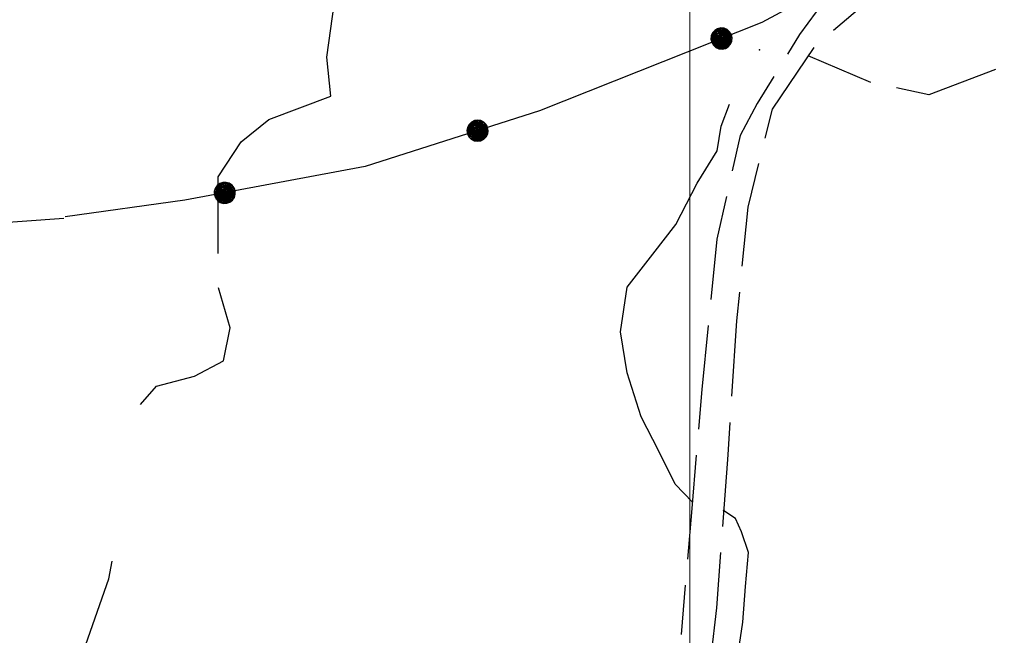
# Model space of a CAD drawing. Extents: x 2583125 to 2587949, y 4505142 to 4508600.
# Drawn here: x 2586436 to 2586530, y 4506387 to 4506446 of the extents above; entities that cross this region are included whole.
import ezdxf

# ---------------------------------------------------------------- set-up
doc = ezdxf.new("R2010")
doc.units = 0
doc.header["$LTSCALE"] = 5
doc.header["$MEASUREMENT"] = 0
for name, pattern in [('102', [2.5, 2, -0.5]), ('502', [5, 2.5, 2.5]), ('701', [2.5, 2, -0.5])]:
    doc.linetypes.add(name, pattern=pattern)
for name, color, linetype in [('10200000', 1, '102'), ('50200000', 1, '502'), ('70100000', 1, '701'), ('80100000', 2, 'Continuous'), ('80200000', 1, 'Continuous'), ('PARAMETR', 1, 'Continuous')]:
    doc.layers.add(name, color=color, linetype=linetype)

# ---------------------------------------------------------------- blocks, each defined once
blk = doc.blocks.new('CERCHIO5')
at = {"linetype": 'Continuous'}
for p, q in [((-0.196, -0.062), (0.022, 0.2)), ((-0.066, 0.194), (-0.123, 0.166)), ((0.06, 0.194), (-0.123, -0.164)), ((-0.123, -0.164), (-0.066, 0.194)), ((0.022, 0.2), (-0.072, 0.156)), ((-0.003, 0.204), (-0.066, 0.194)), ((-0.066, 0.194), (0.116, -0.164)), ((-0.003, 0.001), (-0.003, 0.204)), ((0.06, 0.194), (-0.003, 0.204)), ((-0.003, 0.001), (0.06, 0.194)), ((-0.002, 0.069), (0.042, 0.197)), ((0.042, 0.197), (0.067, 0.101)), ((0.116, 0.166), (0.06, 0.194)), ((-0.196, 0.064), (-0.206, 0.001)), ((-0.206, 0.001), (-0.196, -0.062)), ((-0.003, -0.202), (-0.206, 0.001)), ((-0.206, 0.001), (-0.003, 0.001)), ((-0.168, 0.12), (-0.196, 0.064)), ((0.162, -0.118), (-0.196, 0.064)), ((-0.196, 0.064), (0.19, -0.062)), ((-0.183, 0.032), (-0.184, 0.013)), ((-0.184, 0.013), (-0.184, -0.047)), ((-0.18, 0.058), (-0.183, 0.032)), ((-0.167, 0.093), (-0.182, 0.091)), ((-0.182, 0.091), (-0.092, 0.063)), ((-0.152, 0.092), (-0.18, 0.058)), ((-0.158, 0.051), (-0.172, 0.001)), ((-0.172, 0.001), (-0.165, -0.077)), ((-0.168, -0.118), (0.094, 0.177)), ((-0.123, 0.166), (-0.168, 0.12)), ((0.19, -0.062), (-0.168, 0.12)), ((-0.168, 0.12), (0, 0)), ((0, 0), (-0.168, -0.118)), ((-0.152, 0.092), (-0.167, 0.093)), ((-0.166, 0.023), (-0.083, 0.112)), ((-0.122, -0.02), (-0.166, 0.023)), ((-0.072, 0.156), (-0.158, 0.051)), ((-0.138, 0.053), (-0.158, -0.016)), ((-0.142, 0.108), (-0.152, 0.092)), ((-0.126, 0.022), (-0.152, 0.092)), ((-0.127, 0.089), (-0.145, 0)), ((-0.145, 0), (-0.12, -0.069)), ((-0.092, 0.063), (-0.144, 0.144)), ((-0.144, 0.144), (-0.002, 0.069)), ((-0.105, 0.116), (-0.142, 0.108)), ((-0.076, 0.082), (-0.138, 0.053)), ((-0.072, 0.156), (-0.127, 0.089)), ((-0.127, 0.089), (-0.123, 0.112)), ((-0.11, -0.009), (-0.127, 0.089)), ((-0.091, -0.032), (-0.126, 0.022)), ((-0.003, -0.202), (-0.123, 0.166)), ((-0.123, 0.166), (0.162, -0.118)), ((-0.123, 0.112), (-0.114, 0.138)), ((-0.084, 0.048), (-0.122, -0.02)), ((-0.114, 0.138), (-0.098, 0.178)), ((-0.072, 0.156), (-0.105, 0.116)), ((-0.098, 0.178), (-0.082, 0.172)), ((-0.022, 0.154), (-0.084, 0.048)), ((-0.083, 0.112), (0.009, 0.101)), ((-0.082, 0.172), (-0.032, 0.175)), ((-0.05, 0.134), (-0.076, 0.082)), ((-0.032, 0.175), (-0.072, 0.156)), ((-0.003, 0.152), (-0.072, 0.156)), ((-0.051, 0.061), (-0.07, -0.008)), ((-0.068, -0.179), (0.035, 0.008)), ((0.012, 0.149), (-0.051, 0.112)), ((-0.051, 0.112), (-0.051, 0.061)), ((-0.016, 0.097), (-0.051, 0.061)), ((-0.051, 0.061), (-0.016, 0.097)), ((-0.04, 0.124), (-0.05, 0.134)), ((-0.032, 0.175), (-0.04, 0.124)), ((0.01, 0.186), (-0.032, 0.175)), ((0, 0.174), (-0.032, 0.175)), ((-0.032, 0.175), (0.012, 0.149)), ((0.006, 0.054), (-0.026, -0.018)), ((0.061, 0.125), (-0.022, 0.154)), ((-0.016, 0.097), (0.034, 0.11)), ((0.065, 0.085), (-0.016, 0.097)), ((0.116, 0.166), (-0.003, -0.202)), ((0.058, 0.137), (-0.003, 0.152)), ((-0.003, 0.001), (0.197, 0.001)), ((-0.003, 0.001), (-0.003, -0.202)), ((0.042, 0.16), (0, 0.174)), ((0.072, 0.053), (0.002, -0.036)), ((0.067, 0.043), (0.006, 0.054)), ((0.009, 0.101), (0.072, 0.053)), ((0.034, 0.11), (0.01, 0.186)), ((0.026, -0.083), (0.079, 0.072)), ((0.147, 0.135), (0.033, 0.066)), ((0.033, 0.066), (0.19, 0.064)), ((0.034, 0.11), (0.093, 0.094)), ((0.074, -0.087), (0.034, 0.11)), ((0.035, 0.008), (0.147, 0.135)), ((0.094, 0.177), (0.038, -0.196)), ((0.107, 0.137), (0.042, 0.16)), ((0.051, -0.062), (0.106, 0.031)), ((0.118, 0.117), (0.058, 0.137)), ((0.06, -0.192), (0.116, 0.166)), ((0.162, 0.12), (0.06, -0.192)), ((0.079, 0.072), (0.061, 0.125)), ((0.119, 0.036), (0.065, 0.085)), ((0.065, -0.017), (0.067, 0.043)), ((0.067, 0.101), (0.08, 0.184)), ((0.08, 0.184), (0.195, -0.034)), ((0.093, 0.094), (0.124, 0.053)), ((0.14, 0.07), (0.097, -0.076)), ((0.106, 0.031), (0.14, 0.105)), ((0.158, 0.109), (0.107, 0.137)), ((0.162, 0.12), (0.116, 0.166)), ((0.116, -0.164), (0.162, 0.12)), ((0.116, -0.06), (0.119, 0.036)), ((0.156, 0.064), (0.118, 0.117)), ((0.124, 0.053), (0.124, 0.053)), ((0.124, 0.053), (0.128, -0.03)), ((0.131, -0.07), (0.156, 0.001)), ((0.14, 0.105), (0.14, 0.07)), ((0.162, 0.044), (0.156, 0.064)), ((0.156, 0.001), (0.162, 0.044)), ((0.174, 0.064), (0.158, 0.109)), ((0.19, 0.064), (0.162, 0.12)), ((0.19, 0.064), (0.173, -0.096)), ((0.182, -0.008), (0.174, 0.064)), ((0.2, 0.001), (0.19, 0.064)), ((0.19, -0.062), (0.2, 0.001)), ((-0.196, -0.062), (-0.168, -0.118)), ((0.173, -0.096), (-0.196, -0.062)), ((-0.184, -0.047), (-0.165, -0.099)), ((-0.168, -0.118), (-0.123, -0.164)), ((-0.165, -0.077), (-0.13, -0.127)), ((-0.165, -0.099), (-0.12, -0.15)), ((-0.158, -0.016), (-0.117, -0.042)), ((-0.15, -0.04), (-0.156, -0.11)), ((-0.156, -0.11), (-0.106, -0.134)), ((-0.122, -0.02), (-0.15, -0.04)), ((-0.13, -0.127), (-0.06, -0.146)), ((-0.125, -0.057), (-0.108, -0.025)), ((-0.101, -0.082), (-0.125, -0.057)), ((-0.123, -0.164), (-0.066, -0.192)), ((-0.108, -0.025), (-0.122, -0.02)), ((-0.12, -0.069), (-0.087, -0.093)), ((-0.12, -0.15), (-0.06, -0.163)), ((-0.117, -0.042), (-0.078, -0.017)), ((-0.101, -0.082), (-0.11, -0.009)), ((-0.106, -0.134), (-0.093, -0.156)), ((-0.003, -0.094), (-0.101, -0.082)), ((-0.083, -0.14), (-0.101, -0.082)), ((-0.064, -0.045), (-0.097, -0.097)), ((-0.097, -0.097), (0.026, -0.134)), ((-0.093, -0.156), (-0.091, -0.18)), ((-0.054, -0.075), (-0.091, -0.032)), ((-0.091, -0.18), (-0.054, -0.075)), ((-0.087, -0.093), (-0.028, -0.126)), ((-0.034, -0.151), (-0.083, -0.14)), ((-0.07, -0.008), (-0.042, -0.049)), ((0.038, -0.196), (-0.068, -0.179)), ((0.097, -0.076), (-0.064, -0.045)), ((-0.06, -0.146), (0.011, -0.159)), ((-0.06, -0.163), (-0.032, -0.185)), ((0.002, -0.036), (-0.054, -0.075)), ((0.051, -0.062), (-0.054, -0.075)), ((-0.054, -0.075), (0.051, -0.062)), ((-0.054, -0.075), (-0.049, -0.182)), ((-0.049, -0.182), (0.026, -0.083)), ((-0.042, -0.049), (0.014, -0.064)), ((0.048, -0.128), (-0.034, -0.151)), ((-0.032, -0.185), (0.04, -0.182)), ((-0.028, -0.126), (0.048, -0.128)), ((-0.026, -0.018), (0.022, -0.048)), ((0.136, -0.106), (-0.003, -0.094)), ((0.011, -0.159), (0.044, -0.153)), ((0.014, -0.064), (0.048, -0.061)), ((0.022, -0.048), (0.075, -0.075)), ((0.026, -0.134), (0.074, -0.087)), ((0.128, -0.03), (0.035, -0.054)), ((0.035, -0.054), (0.048, -0.128)), ((0.04, -0.182), (0.062, -0.176)), ((0.044, -0.153), (0.098, -0.127)), ((0.048, -0.061), (0.065, -0.017)), ((0.048, -0.128), (0.107, -0.112)), ((0.128, -0.03), (0.051, -0.062)), ((0.06, -0.192), (0.116, -0.164)), ((0.062, -0.176), (0.095, -0.16)), ((0.075, -0.075), (0.152, -0.078)), ((0.095, -0.16), (0.119, -0.147)), ((0.098, -0.127), (0.131, -0.07)), ((0.107, -0.112), (0.116, -0.06)), ((0.116, -0.164), (0.162, -0.118)), ((0.119, -0.147), (0.136, -0.106)), ((0.195, -0.034), (0.128, -0.03)), ((0.152, -0.078), (0.175, -0.074)), ((0.162, -0.118), (0.19, -0.062)), ((0.175, -0.074), (0.182, -0.008)), ((-0.066, -0.192), (-0.003, -0.202)), ((-0.003, -0.202), (0.06, -0.192))]:
    blk.add_line(p, q, dxfattribs=at)

msp = doc.modelspace()

# ---------------------------------------------------------------- linework, layer by layer
at = {"layer": '10200000', "linetype": '102', "flags": 128}
for points in [[(2586743.344, 4506522.039), (2586734.883, 4506520.844), (2586724.281, 4506518.859), (2586714.273, 4506516.203), (2586705.852, 4506514.438), (2586696.844, 4506512.453), (2586687.469, 4506510.773), (2586679.047, 4506509.773), (2586670.492, 4506508.57), (2586661.094, 4506507.578), (2586653.523, 4506506.844), (2586647.023, 4506506.227), (2586641.547, 4506504.719), (2586636.117, 4506502.422), (2586630.523, 4506498.883), (2586623.023, 4506492.023), (2586617.68, 4506487.367), (2586609.422, 4506480.883), (2586602.797, 4506475.398), (2586597.609, 4506472.617), (2586591.141, 4506470.398), (2586581.242, 4506467.938), (2586572.148, 4506465.703), (2586563.047, 4506463.523), (2586554.563, 4506461.906), (2586549.133, 4506460.57), (2586541.523, 4506458.797), (2586533.773, 4506456.68), (2586528.656, 4506454.344), (2586521.727, 4506450.133), (2586516.93, 4506447.148), (2586511.922, 4506442.938), (2586507.891, 4506436.961), (2586505.578, 4506427.594), (2586504.492, 4506416.688), (2586503.656, 4506403.844), (2586502.578, 4506389.203), (2586501.133, 4506377.023)], [(2586515.633, 4506449.992), (2586512.109, 4506446.281), (2586510.523, 4506444.133), (2586506.469, 4506437.5), (2586504.844, 4506434.438), (2586502.609, 4506424.508), (2586501.172, 4506410.102), (2586500.203, 4506398.727), (2586499.172, 4506386.633)]]:
    msp.add_lwpolyline(points, dxfattribs=at)
at = {"layer": '50200000', "linetype": '502', "flags": 128}
for points in [[(2586472.211, 4506468.203), (2586490.641, 4506472.656), (2586503.008, 4506476.344), (2586502.93, 4506484.93), (2586526.844, 4506501.688), (2586531.813, 4506501.281), (2586545.602, 4506465.938), (2586530.727, 4506463.633), (2586526.453, 4506456.953), (2586518.094, 4506451.32), (2586506.922, 4506445.289), (2586485.594, 4506436.828), (2586468.906, 4506431.477), (2586451.602, 4506428.25), (2586440.133, 4506426.672)], [(2586440, 4506426.5), (2586411.172, 4506424.406), (2586396.516, 4506423.063), (2586383.852, 4506420.5), (2586373.773, 4506417.719), (2586366.43, 4506416.5), (2586358.938, 4506415.125), (2586354.68, 4506416.031), (2586349.25, 4506417.219), (2586342.445, 4506417.063), (2586333.133, 4506415.156), (2586316.383, 4506411.938), (2586293.305, 4506405.969), (2586276.328, 4506401.969), (2586267.906, 4506398.094), (2586263.008, 4506394.875), (2586259.961, 4506392.313), (2586256.461, 4506390.031), (2586251.969, 4506389.375), (2586247.516, 4506389.938), (2586241.367, 4506389.719), (2586234.422, 4506387.438), (2586223.867, 4506384.25), (2586181.547, 4506367.813), (2586159.633, 4506358.938)]]:
    msp.add_lwpolyline(points, dxfattribs=at)
at = {"layer": '70100000', "linetype": '701', "flags": 128}
msp.add_lwpolyline([(2586534.109, 4506425.789), (2586539.398, 4506439.633), (2586529.539, 4506440.844), (2586522.906, 4506438.344), (2586517.422, 4506439.508), (2586511.344, 4506442.078)], dxfattribs=at)
at = {"layer": '80100000', "linetype": 'Continuous', "flags": 128}
for points in [[(2586500.258, 4506399.328), (2586498.602, 4506401.055), (2586497.047, 4506404.203), (2586495.359, 4506407.5), (2586494.023, 4506411.719), (2586493.383, 4506415.633), (2586494.008, 4506419.922), (2586496.461, 4506423.094), (2586498.68, 4506425.93), (2586500.719, 4506429.867), (2586502.641, 4506432.977), (2586503.031, 4506435.328), (2586503.828, 4506437.445)], [(2586503.258, 4506398.477), (2586503.195, 4506398.516)], [(2586503.391, 4506372.656), (2586503.867, 4506376.719), (2586504.258, 4506380.422), (2586504.57, 4506384.398), (2586505.078, 4506387.82), (2586505.344, 4506391.242), (2586505.648, 4506394.5), (2586504.961, 4506396.469), (2586504.391, 4506397.75), (2586503.258, 4506398.477)]]:
    msp.add_lwpolyline(points, dxfattribs=at)
at = {"layer": '80100000', "linetype": 'Continuous'}
msp.add_point((2586506.703, 4506442.672), dxfattribs=at)
at = {"layer": '80200000', "linetype": 'Continuous', "flags": 128}
for points in [[(2586454.805, 4506423.141), (2586454.82, 4506426.547), (2586454.797, 4506430.477), (2586457.023, 4506433.852), (2586459.672, 4506435.977), (2586465.594, 4506438.203), (2586465.211, 4506441.969), (2586465.969, 4506447.234), (2586460.883, 4506447.594), (2586458.273, 4506449.477), (2586455.703, 4506451.617), (2586451.773, 4506451.969), (2586448.297, 4506451.961), (2586445.203, 4506451.953), (2586441.258, 4506451.906), (2586436.523, 4506451.906), (2586432.422, 4506451.898)], [(2586447.352, 4506408.672), (2586448.898, 4506410.437), (2586452.531, 4506411.398), (2586455.328, 4506412.852), (2586455.953, 4506416.023), (2586454.836, 4506419.852)], [(2586397.883, 4506296.148), (2586402.031, 4506301.195), (2586414.047, 4506313.188), (2586419.25, 4506320.688), (2586425.18, 4506336.484), (2586426.953, 4506342.828), (2586429.203, 4506349.102), (2586430.133, 4506352.969), (2586430.766, 4506358.203), (2586432.367, 4506363.156), (2586438.328, 4506374.82), (2586444.313, 4506391.969), (2586444.648, 4506393.672)]]:
    msp.add_lwpolyline(points, dxfattribs=at)
at = {"layer": 'PARAMETR', "linetype": 'Continuous', "lineweight": 0, "flags": 128}
msp.add_lwpolyline([(2586500, 4505645.129), (2586500, 4508420.348)], dxfattribs=at)

# ---------------------------------------------------------------- block references
at = {"layer": '50200000', "linetype": 'Continuous'}
for p, xscale, yscale, zscale, rotation in [((2586503.05, 4506443.753), 4.999999999328621, 4.999999999328621, 4.999999999328621, 111.6386510032175), ((2586479.671, 4506434.929), 5.000000001054471, 5.000000001054471, 5.000000001054471, 107.7784257176555), ((2586455.443, 4506428.966), 4.999999998143688, 4.999999998143688, 4.999999998143688, 100.5636682066982)]:
    msp.add_blockref('CERCHIO5', p, dxfattribs=dict(at, xscale=xscale, yscale=yscale, zscale=zscale, rotation=rotation))

doc.saveas('drawing.dxf')
